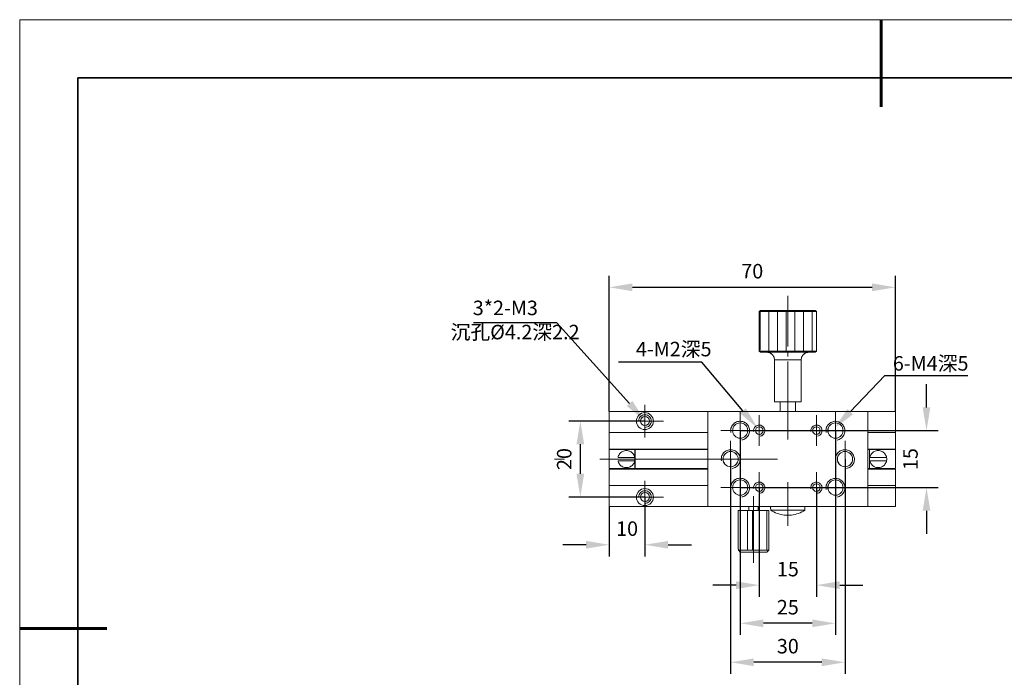
# Model space of a CAD drawing. Units: millimetres. Extents: x 12016 to 12313, y -7569 to -7359.
# Drawn here: x 12016 to 12185, y -7473 to -7359 of the extents above; entities that cross this region are included whole.
import ezdxf
from ezdxf import colors
from ezdxf.entities.mleader import LeaderData, LeaderLine
from ezdxf.math import Vec2, Vec3

# ---------------------------------------------------------------- set-up
doc = ezdxf.new("R2010")
doc.units = ezdxf.units.MM
doc.header["$LTSCALE"] = 10
doc.header["$PDMODE"] = 34
doc.layers.add('6文字层', color=3, linetype='Continuous')
doc.layers.add('粗实线层', color=7, linetype='Continuous', lineweight=35)
doc.layers.add('细实线层', color=7, linetype='Continuous', lineweight=18)
doc.styles.get("Standard").update_dxf_attribs({"font": '黑体.ttf'})
doc.styles.add('TH-GBD2M', font='calibri.ttf', dxfattribs={"width": 0.8, "height": 2.5})
doc.dimstyles.new('TH-GBD2M', dxfattribs={"dimtxt": 2.5, "dimasz": 4, "dimexe": 2, "dimexo": 0, "dimgap": 1.5, "dimtad": 1, "dimdec": 4, "dimlfac": 0.1, "dimzin": 9, "dimdsep": 46, "dimtxsty": 'TH-GBD2M', "dimcen": 0, "dimclrt": 3, "dimadec": 0, "dimazin": 3, "dimtfac": 1, "dimtdec": 4, "dimtofl": 0, "dimtmove": 0, "dimatfit": 3, "dimfxl": 1, "dimtolj": 1, "dimtzin": 0, "dimarcsym": 0})

# ---------------------------------------------------------------- blocks, each defined once
blk = doc.blocks.new('*X96')
at = {"layer": '粗实线层', "lineweight": 60}
for p, q in [((0, 105), (0, 90)), ((-148.5, 0), (-133.5, 0))]:
    blk.add_line(p, q, dxfattribs=at)
at = {"layer": '粗实线层'}
for p, q in [((-138.5, 95), (-138.5, -95)), ((138.5, 95), (-138.5, 95))]:
    blk.add_line(p, q, dxfattribs=at)
at = {"layer": '细实线层'}
for p, q in [((148.5, 105), (-148.5, 105)), ((-148.5, 105), (-148.5, -105))]:
    blk.add_line(p, q, dxfattribs=at)
blk = doc.blocks.new('*D288')
at = {"layer": '6文字层', "color": 0, "lineweight": -2, "transparency": 16777216}
for p, q in [((12171.85, -7426.19), (12171.85, -7422.19)), ((12139.73, -7430.19), (12173.85, -7430.19)), ((12139.73, -7440.02), (12173.85, -7440.02)), ((12171.85, -7444.02), (12171.85, -7448.02))]:
    blk.add_line(p, q, dxfattribs=at)
at = {"layer": '6文字层', "color": 0, "transparency": 16777216}
for points in [[(12171.18, -7426.19), (12172.51, -7426.19), (12171.85, -7430.19)], [(12171.18, -7444.02), (12172.51, -7444.02), (12171.85, -7440.02)]]:
    blk.add_solid(points, dxfattribs=at)
at = {"layer": 'Defpoints', "color": 0, "transparency": 16777216}
for p in [(12139.73, -7430.19), (12139.73, -7440.02), (12171.85, -7440.02)]:
    blk.add_point(p, dxfattribs=at)
at = {"layer": '6文字层', "color": 3, "transparency": 16777216, "insert": (12169.08, -7435.11), "char_height": 2.5, "attachment_point": 5, "rotation": 90, "style": 'TH-GBD2M'}
blk.add_mtext('\\A1;15', dxfattribs=at)
blk = doc.blocks.new('*D289')
at = {"layer": '6文字层', "color": 0, "lineweight": -2, "transparency": 16777216}
for p, q in [((12123.3, -7428.55), (12110.17, -7428.55)), ((12112.17, -7432.55), (12112.17, -7437.65)), ((12123.31, -7441.65), (12110.17, -7441.65))]:
    blk.add_line(p, q, dxfattribs=at)
at = {"layer": '6文字层', "color": 0, "transparency": 16777216}
for points in [[(12111.5, -7432.55), (12112.83, -7432.55), (12112.17, -7428.55)], [(12111.5, -7437.65), (12112.83, -7437.65), (12112.17, -7441.65)]]:
    blk.add_solid(points, dxfattribs=at)
at = {"layer": 'Defpoints', "color": 0, "transparency": 16777216}
for p in [(12123.3, -7428.55), (12112.17, -7441.65), (12123.31, -7441.65)]:
    blk.add_point(p, dxfattribs=at)
at = {"layer": '6文字层', "color": 3, "transparency": 16777216, "insert": (12109.39, -7435.1), "char_height": 2.5, "attachment_point": 5, "rotation": 90, "style": 'TH-GBD2M'}
blk.add_mtext('\\A1;20', dxfattribs=at)
blk = doc.blocks.new('*D290')
at = {"layer": '6文字层', "color": 0, "lineweight": -2, "transparency": 16777216}
for p, q in [((12143.01, -7440.02), (12143.01, -7458.85)), ((12152.88, -7440.02), (12152.88, -7458.85)), ((12139.01, -7456.85), (12135.01, -7456.85)), ((12156.88, -7456.85), (12160.88, -7456.85))]:
    blk.add_line(p, q, dxfattribs=at)
at = {"layer": '6文字层', "color": 0, "transparency": 16777216}
for points in [[(12139.01, -7456.18), (12139.01, -7457.52), (12143.01, -7456.85)], [(12156.88, -7456.18), (12156.88, -7457.52), (12152.88, -7456.85)]]:
    blk.add_solid(points, dxfattribs=at)
at = {"layer": 'Defpoints', "color": 0, "transparency": 16777216}
for p in [(12143.01, -7440.02), (12152.88, -7440.02), (12143.01, -7456.85)]:
    blk.add_point(p, dxfattribs=at)
at = {"layer": '6文字层', "color": 3, "transparency": 16777216, "insert": (12147.94, -7454.08), "char_height": 2.5, "attachment_point": 5, "style": 'TH-GBD2M'}
blk.add_mtext('\\A1;15', dxfattribs=at)
blk = doc.blocks.new('*D291')
at = {"layer": '6文字层', "color": 0, "lineweight": -2, "transparency": 16777216}
for p, q in [((12139.73, -7430.2), (12139.73, -7465.43)), ((12156.15, -7430.2), (12156.15, -7465.43)), ((12152.15, -7463.43), (12143.73, -7463.43))]:
    blk.add_line(p, q, dxfattribs=at)
at = {"layer": '6文字层', "color": 0, "transparency": 16777216}
for points in [[(12143.73, -7462.77), (12143.73, -7464.1), (12139.73, -7463.43)], [(12152.15, -7462.77), (12152.15, -7464.1), (12156.15, -7463.43)]]:
    blk.add_solid(points, dxfattribs=at)
at = {"layer": 'Defpoints', "color": 0, "transparency": 16777216}
for p in [(12139.73, -7430.2), (12156.15, -7430.2), (12139.73, -7463.43)]:
    blk.add_point(p, dxfattribs=at)
at = {"layer": '6文字层', "color": 3, "transparency": 16777216, "insert": (12147.94, -7460.65), "char_height": 2.5, "attachment_point": 5, "style": 'TH-GBD2M'}
blk.add_mtext('\\A1;25', dxfattribs=at)
blk = doc.blocks.new('*D292')
at = {"layer": '6文字层', "color": 0, "lineweight": -2, "transparency": 16777216}
for p, q in [((12138.08, -7435.11), (12138.08, -7472.15)), ((12157.8, -7435.11), (12157.8, -7472.15)), ((12153.8, -7470.15), (12142.08, -7470.15))]:
    blk.add_line(p, q, dxfattribs=at)
at = {"layer": '6文字层', "color": 0, "transparency": 16777216}
for points in [[(12142.08, -7469.48), (12142.08, -7470.81), (12138.08, -7470.15)], [(12153.8, -7469.48), (12153.8, -7470.81), (12157.8, -7470.15)]]:
    blk.add_solid(points, dxfattribs=at)
at = {"layer": 'Defpoints', "color": 0, "transparency": 16777216}
for p in [(12138.08, -7435.11), (12157.8, -7435.11), (12138.08, -7470.15)]:
    blk.add_point(p, dxfattribs=at)
at = {"layer": '6文字层', "color": 3, "transparency": 16777216, "insert": (12147.94, -7467.37), "char_height": 2.5, "attachment_point": 5, "style": 'TH-GBD2M'}
blk.add_mtext('\\A1;30', dxfattribs=at)
blk = doc.blocks.new('*D293')
at = {"layer": '6文字层', "color": 0, "lineweight": -2, "transparency": 16777216}
for p, q in [((12123.31, -7441.65), (12123.31, -7451.88)), ((12117.15, -7443.3), (12117.15, -7451.88)), ((12113.15, -7449.88), (12109.15, -7449.88)), ((12127.31, -7449.88), (12131.31, -7449.88))]:
    blk.add_line(p, q, dxfattribs=at)
at = {"layer": '6文字层', "color": 0, "transparency": 16777216}
for points in [[(12113.15, -7449.22), (12113.15, -7450.55), (12117.15, -7449.88)], [(12127.31, -7449.22), (12127.31, -7450.55), (12123.31, -7449.88)]]:
    blk.add_solid(points, dxfattribs=at)
at = {"layer": 'Defpoints', "color": 0, "transparency": 16777216}
for p in [(12123.31, -7441.65), (12117.15, -7443.3), (12117.15, -7449.88)]:
    blk.add_point(p, dxfattribs=at)
at = {"layer": '6文字层', "color": 3, "transparency": 16777216, "insert": (12120.23, -7447.1), "char_height": 2.5, "attachment_point": 5, "style": 'TH-GBD2M'}
blk.add_mtext('\\A1;10', dxfattribs=at)
blk = doc.blocks.new('*D294')
at = {"layer": '6文字层', "color": 0, "lineweight": -2, "transparency": 16777216}
for p, q in [((12117.15, -7426.92), (12117.15, -7403.49)), ((12166.48, -7426.92), (12166.48, -7403.49)), ((12121.15, -7405.49), (12162.48, -7405.49))]:
    blk.add_line(p, q, dxfattribs=at)
at = {"layer": '6文字层', "color": 0, "transparency": 16777216}
for points in [[(12121.15, -7404.82), (12121.15, -7406.16), (12117.15, -7405.49)], [(12162.48, -7404.82), (12162.48, -7406.16), (12166.48, -7405.49)]]:
    blk.add_solid(points, dxfattribs=at)
at = {"layer": 'Defpoints', "color": 0, "transparency": 16777216}
for p in [(12166.48, -7405.49), (12117.15, -7426.92), (12166.48, -7426.92)]:
    blk.add_point(p, dxfattribs=at)
at = {"layer": '6文字层', "color": 3, "transparency": 16777216, "insert": (12141.81, -7402.71), "char_height": 2.5, "attachment_point": 5, "style": 'TH-GBD2M'}
blk.add_mtext('\\A1;70', dxfattribs=at)

msp = doc.modelspace()

# ---------------------------------------------------------------- linework, layer by layer
at = {"color": 7, "lineweight": 0}
for points in [[(12147.9409, -7406.95613), (12147.9409, -7415.68854)], [(12143.20372, -7409.49883), (12143.01797, -7409.68452)], [(12143.01797, -7409.68452), (12143.01797, -7416.49501)], [(12152.87265, -7409.68452), (12143.01797, -7409.68452)], [(12143.20657, -7409.49638), (12143.01876, -7409.68399)], [(12143.01876, -7409.68399), (12143.01876, -7416.49687)], [(12152.87736, -7409.68399), (12143.01876, -7409.68399)], [(12143.15507, -7409.71849), (12143.15507, -7416.33361)], [(12152.67357, -7409.49883), (12150.55165, -7409.49883), (12145.32585, -7409.49883), (12143.20372, -7409.49883)], [(12152.6753, -7409.49638), (12143.20657, -7409.49638)], [(12144.67674, -7409.71838), (12144.67674, -7416.41149)], [(12145.3283, -7409.42416), (12145.3283, -7409.49638)], [(12146.16532, -7409.71838), (12146.16532, -7416.41149)], [(12147.6536, -7409.71838), (12147.6536, -7416.41149)], [(12149.14162, -7409.68097), (12149.14162, -7416.4915)], [(12150.5535, -7409.49638), (12150.5535, -7409.42416)], [(12150.65055, -7409.68097), (12150.65055, -7416.4915)], [(12152.13895, -7409.68097), (12152.13895, -7416.4915)], [(12152.87265, -7409.68452), (12152.67357, -7409.49883)], [(12152.87736, -7409.68399), (12152.6753, -7409.49638)], [(12152.87265, -7416.49501), (12152.87265, -7409.68452)], [(12152.873, -7409.68097), (12152.873, -7416.4915)], [(12152.87736, -7416.49687), (12152.87736, -7409.68399)], [(12143.01797, -7416.49501), (12143.20372, -7416.70066)], [(12143.01797, -7416.49501), (12152.87265, -7416.49501)], [(12143.01876, -7416.49687), (12143.20657, -7416.69914)], [(12143.01876, -7416.49687), (12152.87736, -7416.49687)], [(12143.20372, -7416.70066), (12144.33103, -7416.70066), (12151.55939, -7416.70066), (12152.67357, -7416.70066)], [(12143.20657, -7416.69914), (12152.6753, -7416.69914)], [(12145.6441, -7418.01373), (12145.63077, -7417.8549), (12145.59768, -7417.69548), (12145.55802, -7417.54978), (12145.48507, -7417.41065), (12145.41199, -7417.26462), (12145.31252, -7417.14485), (12145.19315, -7417.03244), (12145.08054, -7416.93284), (12144.93451, -7416.84669), (12144.78862, -7416.78734), (12144.64948, -7416.74052), (12144.49026, -7416.71399), (12144.33103, -7416.70066)], [(12145.64602, -7418.0124), (12145.63157, -7417.85377), (12145.60258, -7417.69488), (12145.55935, -7417.55051), (12145.48719, -7417.40614), (12145.41478, -7417.26197), (12145.31404, -7417.14638), (12145.19845, -7417.03112), (12145.0828, -7416.92979), (12144.93862, -7416.84318), (12144.79406, -7416.78541), (12144.65008, -7416.74237), (12144.49105, -7416.71346), (12144.33236, -7416.69914)], [(12147.9409, -7416.55457), (12147.9409, -7417.40614)], [(12151.55939, -7416.70066), (12151.40036, -7416.71399), (12151.24134, -7416.74052), (12151.08211, -7416.78734), (12150.94265, -7416.84669), (12150.81028, -7416.93284), (12150.67758, -7417.03244), (12150.56478, -7417.14485), (12150.4787, -7417.26462), (12150.39242, -7417.41065), (12150.31927, -7417.54978), (12150.27305, -7417.69548), (12150.24653, -7417.8549), (12150.24653, -7418.01373)], [(12151.5639, -7416.69914), (12151.40507, -7416.71346), (12151.24644, -7416.74237), (12151.08755, -7416.78541), (12150.94318, -7416.84318), (12150.81333, -7416.92979), (12150.68342, -7417.03112), (12150.56796, -7417.14638), (12150.48135, -7417.26197), (12150.39448, -7417.40614), (12150.32246, -7417.55051), (12150.27922, -7417.69488), (12150.2505, -7417.85377), (12150.2505, -7418.0124)], [(12152.67357, -7416.70066), (12152.87265, -7416.49501)], [(12152.6753, -7416.69914), (12152.87736, -7416.49687)], [(12145.6441, -7418.01373), (12145.6441, -7425.21609)], [(12150.24653, -7418.01373), (12145.6441, -7418.01373)], [(12145.64602, -7418.0124), (12145.64602, -7425.21496)], [(12150.2505, -7418.0124), (12145.64602, -7418.0124)], [(12147.9409, -7418.25771), (12147.9409, -7431.7074)], [(12150.24653, -7425.21609), (12150.24653, -7418.01373)], [(12150.2505, -7425.21496), (12150.2505, -7418.0124)], [(12123.3021, -7425.74907), (12123.3021, -7431.36395)], [(12145.6441, -7425.21609), (12146.62558, -7425.21609), (12149.25151, -7425.21609), (12150.24653, -7425.21609)], [(12145.64602, -7425.21496), (12150.2505, -7425.21496)], [(12146.62558, -7425.21609), (12146.62558, -7426.92035)], [(12146.62751, -7425.21496), (12146.62751, -7426.9181)], [(12149.25151, -7426.92035), (12149.25151, -7425.21609)], [(12149.25437, -7426.9181), (12149.25437, -7425.21496)], [(12121.92908, -7426.92035), (12117.15087, -7426.92035)], [(12117.15087, -7432.29185), (12117.15087, -7430.52777), (12117.15087, -7426.92035)], [(12121.93074, -7426.9181), (12117.15385, -7426.9181)], [(12117.15385, -7432.28767), (12117.15385, -7426.9181)], [(12124.68811, -7426.92035), (12121.92908, -7426.92035)], [(12124.68772, -7426.9181), (12121.93074, -7426.9181)], [(12123.30274, -7429.65052), (12123.52364, -7429.62825), (12123.72941, -7429.56436), (12123.91562, -7429.46327), (12124.07787, -7429.32939), (12124.21175, -7429.16714), (12124.31284, -7428.98093), (12124.37673, -7428.77516), (12124.399, -7428.55426), (12124.37673, -7428.33334), (12124.31284, -7428.12756), (12124.21175, -7427.94135), (12124.07787, -7427.7791), (12123.91562, -7427.64524), (12123.72941, -7427.54415), (12123.52364, -7427.48027), (12123.30274, -7427.458), (12123.08182, -7427.48027), (12122.87604, -7427.54415), (12122.68983, -7427.64524), (12122.52758, -7427.7791), (12122.39371, -7427.94135), (12122.29264, -7428.12756), (12122.22875, -7428.33334), (12122.20648, -7428.55426)], [(12134.14178, -7426.9181), (12124.68772, -7426.9181)], [(12134.13807, -7426.92035), (12124.68811, -7426.92035)], [(12134.13807, -7426.92035), (12146.62558, -7426.92035), (12149.25151, -7426.92035), (12161.73909, -7426.92035)], [(12134.13807, -7430.02383), (12134.13807, -7426.92035)], [(12134.14178, -7426.9181), (12161.73982, -7426.9181)], [(12134.14178, -7443.3009), (12134.14178, -7426.9181)], [(12139.72775, -7426.8604), (12139.72775, -7433.52892)], [(12143.01876, -7427.55334), (12143.01876, -7432.83624)], [(12152.87736, -7427.55334), (12152.87736, -7432.83624)], [(12156.15392, -7426.8604), (12156.15392, -7433.52892)], [(12161.73909, -7426.92035), (12161.73909, -7430.02383)], [(12166.47544, -7426.92035), (12161.73909, -7426.92035)], [(12161.73982, -7426.9181), (12161.73982, -7443.3009)], [(12166.47544, -7426.9181), (12161.73982, -7426.9181)], [(12166.47418, -7432.29185), (12166.47418, -7430.52777), (12166.47418, -7426.92035)], [(12166.47544, -7432.28767), (12166.47544, -7426.9181)], [(12120.09776, -7428.56394), (12126.50644, -7428.56394)], [(12140.00397, -7431.81452), (12140.17451, -7431.76795), (12140.34506, -7431.70614), (12140.51546, -7431.62845), (12140.67048, -7431.5356), (12140.80997, -7431.41148), (12140.93388, -7431.28751), (12141.05799, -7431.14801), (12141.15085, -7430.99299), (12141.22839, -7430.82245), (12141.29034, -7430.65212), (12141.32146, -7430.46598), (12141.33698, -7430.29565), (12141.33698, -7430.10952), (12141.32146, -7429.92381), (12141.27503, -7429.75326), (12141.21287, -7429.58293), (12141.13554, -7429.41211), (12141.04247, -7429.25709), (12140.91857, -7429.11787), (12140.79459, -7428.99369), (12140.65495, -7428.8851), (12140.49994, -7428.77693), (12140.32953, -7428.69924), (12140.15899, -7428.65282), (12139.97328, -7428.60618), (12139.80252, -7428.59079), (12139.6166, -7428.59079), (12139.43053, -7428.60618), (12139.26013, -7428.65282), (12139.08959, -7428.71477), (12138.91905, -7428.79246), (12138.76417, -7428.8851), (12138.62474, -7429.00928), (12138.50056, -7429.13319), (12138.37666, -7429.2729), (12138.28359, -7429.42791), (12138.20633, -7429.59825), (12138.14409, -7429.76879), (12138.11326, -7429.9545), (12138.08214, -7430.12504), (12138.09766, -7430.31118), (12138.11326, -7430.4971)], [(12143.17037, -7431.15723), (12143.32334, -7431.12306), (12143.45966, -7431.07207), (12143.57892, -7430.98698), (12143.69803, -7430.88476), (12143.80001, -7430.76574), (12143.86828, -7430.62958), (12143.91927, -7430.49303), (12143.95337, -7430.34006), (12143.97042, -7430.20399), (12143.95337, -7430.05078), (12143.91927, -7429.89758), (12143.85115, -7429.7615), (12143.76607, -7429.62518), (12143.68074, -7429.5232), (12143.56164, -7429.42099), (12143.42556, -7429.35272), (12143.2894, -7429.28491), (12143.13628, -7429.25074), (12142.98284, -7429.25074), (12142.82987, -7429.26778), (12142.69379, -7429.30173), (12142.54035, -7429.37), (12142.42109, -7429.43804), (12142.30206, -7429.54002), (12142.21712, -7429.65928), (12142.13204, -7429.79544), (12142.08081, -7429.93152), (12142.04687, -7430.08496), (12142.02982, -7430.23808), (12142.04687, -7430.374)], [(12153.04783, -7431.14722), (12153.2008, -7431.11289), (12153.33711, -7431.0619), (12153.45637, -7430.97681), (12153.5754, -7430.8746), (12153.67762, -7430.75557), (12153.74566, -7430.61941), (12153.79665, -7430.4831), (12153.83082, -7430.33013), (12153.84787, -7430.19382), (12153.83082, -7430.04061), (12153.79665, -7429.88764), (12153.72861, -7429.75149), (12153.64344, -7429.61494), (12153.55835, -7429.51296), (12153.43932, -7429.41098), (12153.30293, -7429.34271), (12153.16686, -7429.27467), (12153.01365, -7429.24057), (12152.86045, -7429.24057), (12152.70732, -7429.25762), (12152.57117, -7429.29172), (12152.41796, -7429.35983), (12152.2987, -7429.42811), (12152.17967, -7429.53009), (12152.09458, -7429.64935), (12152.00941, -7429.78543), (12151.95842, -7429.92135), (12151.92432, -7430.07471), (12151.9072, -7430.22815), (12151.92432, -7430.36407)], [(12156.42986, -7431.82164), (12156.60041, -7431.775), (12156.77095, -7431.71305), (12156.94135, -7431.6355), (12157.09637, -7431.54243), (12157.23587, -7431.41853), (12157.35998, -7431.29456), (12157.4841, -7431.15513), (12157.57674, -7431.00012), (12157.6545, -7430.8295), (12157.71623, -7430.65917), (12157.74735, -7430.47303), (12157.76288, -7430.3027), (12157.76288, -7430.11642), (12157.74735, -7429.93071), (12157.70092, -7429.7601), (12157.6389, -7429.58977), (12157.56143, -7429.41923), (12157.46857, -7429.26421), (12157.3446, -7429.12471), (12157.22048, -7429.00074), (12157.08085, -7428.89215), (12156.92583, -7428.78377), (12156.75543, -7428.70629), (12156.58488, -7428.65965), (12156.39917, -7428.61322), (12156.22863, -7428.59792), (12156.0427, -7428.59792), (12155.85657, -7428.61322), (12155.68624, -7428.65965), (12155.51569, -7428.72182), (12155.34494, -7428.79929), (12155.19027, -7428.89215), (12155.05085, -7429.01633), (12154.92666, -7429.14002), (12154.80255, -7429.27973), (12154.70969, -7429.43475), (12154.63215, -7429.60508), (12154.5702, -7429.7757), (12154.53936, -7429.96141), (12154.50803, -7430.13216), (12154.52355, -7430.31823), (12154.53936, -7430.50415)], [(12117.15087, -7430.52664), (12134.14178, -7430.52664)], [(12117.15087, -7430.52777), (12123.3023, -7430.52777), (12134.13807, -7430.52777)], [(12117.15385, -7433.41353), (12117.15385, -7430.52664)], [(12134.13807, -7430.52777), (12134.13807, -7430.02383)], [(12134.13807, -7439.69256), (12134.13807, -7436.82146), (12134.13807, -7436.74818), (12134.13807, -7433.47235), (12134.13807, -7433.4128), (12134.13807, -7430.52777)], [(12134.14178, -7430.52664), (12134.14178, -7430.02171)], [(12136.39362, -7430.19466), (12145.66008, -7430.19466)], [(12159.50264, -7430.19466), (12150.22152, -7430.19466)], [(12161.73909, -7430.52777), (12161.73909, -7430.02383)], [(12161.73909, -7430.52777), (12161.73909, -7433.4128), (12161.73909, -7433.47235), (12161.73909, -7436.74818), (12161.73909, -7436.82146), (12161.73909, -7439.69256)], [(12161.73909, -7430.52777), (12166.47544, -7430.52777)], [(12161.73982, -7430.52664), (12161.73982, -7430.02171)], [(12161.73982, -7430.52664), (12166.47544, -7430.52664)], [(12166.47544, -7433.41353), (12166.47544, -7430.52664)], [(12117.15087, -7433.4128), (12117.15087, -7432.29185)], [(12138.0825, -7431.98447), (12138.0825, -7438.23453)], [(12157.79917, -7431.98447), (12157.79917, -7438.23453)], [(12166.47418, -7433.4128), (12166.47418, -7432.29185)], [(12134.13807, -7433.4128), (12117.15087, -7433.4128)], [(12117.15087, -7433.47235), (12134.13807, -7433.47235)], [(12117.15087, -7433.47235), (12117.15087, -7436.74818)], [(12134.14178, -7433.41353), (12117.15385, -7433.41353)], [(12117.15385, -7433.47122), (12134.14178, -7433.47122)], [(12117.15385, -7433.47122), (12117.15385, -7436.74778)], [(12121.55607, -7434.8138), (12121.51303, -7434.65477), (12121.45533, -7434.49627), (12121.38311, -7434.35177), (12121.28198, -7434.20753), (12121.18105, -7434.07749), (12121.05113, -7433.96203), (12120.90676, -7433.87555), (12120.76239, -7433.78874), (12120.61802, -7433.71653), (12120.44487, -7433.67329), (12120.28604, -7433.64437), (12120.11289, -7433.63025), (12119.9396, -7433.64437), (12119.78078, -7433.67329), (12119.62208, -7433.71653), (12119.46345, -7433.78874), (12119.31908, -7433.87555), (12119.17451, -7433.96203), (12119.05925, -7434.07749), (12118.94366, -7434.20753), (12118.84273, -7434.35177), (12118.77051, -7434.49627), (12118.71282, -7434.65477), (12118.66938, -7434.8138)], [(12121.55434, -7434.81174), (12121.50772, -7434.65928), (12121.45474, -7434.50045), (12121.38179, -7434.35416), (12121.28238, -7434.20853), (12121.17614, -7434.07596), (12121.05001, -7433.96302), (12120.90451, -7433.87688), (12120.75841, -7433.7904), (12120.61278, -7433.71765), (12120.44016, -7433.6778), (12120.28113, -7433.6449), (12120.10858, -7433.63177), (12119.93622, -7433.6449), (12119.7768, -7433.6778), (12119.61797, -7433.71765), (12119.45874, -7433.7904), (12119.31941, -7433.87688), (12119.17319, -7433.96302), (12119.05421, -7434.07596), (12118.94161, -7434.20853), (12118.84174, -7434.35416), (12118.76899, -7434.50045), (12118.70924, -7434.65928), (12118.66958, -7434.81174)], [(12121.5942, -7436.74818), (12121.5942, -7435.117), (12121.5942, -7433.47235)], [(12121.59951, -7436.74778), (12121.59951, -7433.47122)], [(12138.37281, -7436.73641), (12138.54335, -7436.68984), (12138.71397, -7436.62782), (12138.8843, -7436.55035), (12139.03932, -7436.45728), (12139.17881, -7436.33338), (12139.30293, -7436.2094), (12139.42705, -7436.06991), (12139.51976, -7435.91489), (12139.59744, -7435.74434), (12139.65918, -7435.57402), (12139.6903, -7435.38788), (12139.70582, -7435.21755), (12139.70582, -7435.03141), (12139.6903, -7434.84549), (12139.64387, -7434.67494), (12139.58192, -7434.50461), (12139.50438, -7434.334), (12139.41152, -7434.17898), (12139.28762, -7434.03955), (12139.16343, -7433.91558), (12139.02379, -7433.80699), (12138.86877, -7433.69861), (12138.69837, -7433.62114), (12138.52783, -7433.57471), (12138.34212, -7433.52807), (12138.17158, -7433.51269), (12137.98565, -7433.51269), (12137.79959, -7433.52807), (12137.62919, -7433.57471), (12137.45843, -7433.63666), (12137.28789, -7433.71413), (12137.13329, -7433.80699), (12136.9938, -7433.93118), (12136.86968, -7434.05486), (12136.7455, -7434.19457), (12136.65243, -7434.34959), (12136.57517, -7434.51992), (12136.51322, -7434.69047), (12136.4821, -7434.87639), (12136.45098, -7435.04693), (12136.46657, -7435.23307), (12136.4821, -7435.41899)], [(12158.07512, -7436.73641), (12158.24567, -7436.68984), (12158.41628, -7436.62782), (12158.58661, -7436.55035), (12158.74163, -7436.45728), (12158.88113, -7436.33338), (12159.00524, -7436.2094), (12159.12936, -7436.06991), (12159.222, -7435.91489), (12159.29976, -7435.74434), (12159.36149, -7435.57402), (12159.39261, -7435.38788), (12159.40835, -7435.21755), (12159.40835, -7435.03141), (12159.39261, -7434.84549), (12159.34618, -7434.67494), (12159.28423, -7434.50461), (12159.20669, -7434.334), (12159.11383, -7434.17898), (12158.98993, -7434.03955), (12158.86574, -7433.91558), (12158.7261, -7433.80699), (12158.57109, -7433.69861), (12158.40068, -7433.62114), (12158.23014, -7433.57471), (12158.04443, -7433.52807), (12157.87389, -7433.51269), (12157.68796, -7433.51269), (12157.5019, -7433.52807), (12157.3315, -7433.57471), (12157.16095, -7433.63666), (12156.99041, -7433.71413), (12156.83553, -7433.80699), (12156.69611, -7433.93118), (12156.57192, -7434.05486), (12156.44781, -7434.19457), (12156.35495, -7434.34959), (12156.27748, -7434.51992), (12156.21546, -7434.69047), (12156.18462, -7434.87639), (12156.15329, -7435.04693), (12156.16903, -7435.23307), (12156.18462, -7435.41899)], [(12166.47544, -7433.4128), (12161.73909, -7433.4128)], [(12161.73909, -7433.47235), (12166.47544, -7433.47235)], [(12166.47544, -7433.41353), (12161.73982, -7433.41353)], [(12161.73982, -7433.47122), (12166.47544, -7433.47122)], [(12162.04431, -7433.47122), (12162.04431, -7436.74778)], [(12162.04431, -7433.47235), (12162.04431, -7434.95777), (12162.04431, -7435.26269), (12162.04431, -7436.74818)], [(12164.969, -7434.81174), (12164.92914, -7434.65928), (12164.85619, -7434.50045), (12164.78325, -7434.35416), (12164.68377, -7434.20853), (12164.58417, -7434.07596), (12164.45167, -7433.96302), (12164.3189, -7433.87688), (12164.16631, -7433.7904), (12164.02061, -7433.71765), (12163.84819, -7433.6778), (12163.68896, -7433.6449), (12163.5164, -7433.63177), (12163.35718, -7433.6449), (12163.18502, -7433.6778), (12163.01923, -7433.71765), (12162.86677, -7433.7904), (12162.72047, -7433.87688), (12162.57478, -7433.96302), (12162.46224, -7434.07596), (12162.34287, -7434.20853), (12162.25652, -7434.35416), (12162.17025, -7434.50045), (12162.1107, -7434.65928), (12162.07064, -7434.81174)], [(12164.97444, -7434.8138), (12164.9312, -7434.65477), (12164.85898, -7434.49627), (12164.78703, -7434.35177), (12164.68569, -7434.20753), (12164.58489, -7434.07749), (12164.45485, -7433.96203), (12164.32494, -7433.87555), (12164.16631, -7433.78874), (12164.02193, -7433.71653), (12163.84878, -7433.67329), (12163.68995, -7433.64437), (12163.5166, -7433.63025), (12163.35797, -7433.64437), (12163.18482, -7433.67329), (12163.02599, -7433.71653), (12162.86697, -7433.78874), (12162.72273, -7433.87555), (12162.57856, -7433.96203), (12162.46297, -7434.07749), (12162.34751, -7434.20753), (12162.2609, -7434.35177), (12162.17443, -7434.49627), (12162.11666, -7434.65477), (12162.07329, -7434.8138)], [(12166.47418, -7436.74818), (12166.47418, -7433.47235)], [(12166.47544, -7436.74778), (12166.47544, -7433.47122)], [(12107.71304, -7435.11666), (12109.4165, -7435.11666)], [(12115.50847, -7435.11666), (12146.16609, -7435.11666)], [(12117.15087, -7435.11666), (12145.35728, -7435.11666)], [(12121.55607, -7434.8138), (12118.66938, -7434.8138)], [(12118.66938, -7435.4056), (12118.71282, -7435.56423), (12118.77051, -7435.72286), (12118.84273, -7435.8673), (12118.94366, -7436.0118), (12119.05925, -7436.14152), (12119.17451, -7436.25717), (12119.31908, -7436.35811), (12119.46345, -7436.43026), (12119.62208, -7436.50248), (12119.78078, -7436.54592), (12119.9396, -7436.57483), (12120.11289, -7436.58915), (12120.28604, -7436.57483), (12120.44487, -7436.54592), (12120.61802, -7436.50248), (12120.76239, -7436.43026), (12120.90676, -7436.35811), (12121.05113, -7436.25717), (12121.18105, -7436.14152), (12121.28198, -7436.0118), (12121.38311, -7435.8673), (12121.45533, -7435.72286), (12121.51303, -7435.56423), (12121.55607, -7435.4056)], [(12118.66938, -7435.4056), (12121.55607, -7435.4056)], [(12121.55434, -7434.81174), (12118.66958, -7434.81174)], [(12118.66958, -7435.40859), (12118.70924, -7435.56801), (12118.76899, -7435.72684), (12118.84174, -7435.8665), (12118.94161, -7436.0122), (12119.05421, -7436.1451), (12119.17319, -7436.2575), (12119.31941, -7436.35718), (12119.45874, -7436.42993), (12119.61797, -7436.50301), (12119.7768, -7436.54963), (12119.93622, -7436.57596), (12120.10858, -7436.58929), (12120.28113, -7436.57596), (12120.44016, -7436.54963), (12120.61278, -7436.50301), (12120.75841, -7436.42993), (12120.90451, -7436.35718), (12121.05001, -7436.2575), (12121.17614, -7436.1451), (12121.28238, -7436.0122), (12121.38179, -7435.8665), (12121.45474, -7435.72684), (12121.50772, -7435.56801), (12121.55434, -7435.40859)], [(12118.66958, -7435.40859), (12121.55434, -7435.40859)], [(12162.07064, -7434.81174), (12162.04431, -7434.95777)], [(12162.07329, -7434.8138), (12162.04431, -7434.95797), (12162.04431, -7435.11666), (12162.04431, -7435.26103), (12162.07329, -7435.4056)], [(12162.04431, -7435.26269), (12162.07064, -7435.40859)], [(12164.969, -7434.81174), (12162.07064, -7434.81174)], [(12162.07064, -7435.40859), (12162.1107, -7435.56801), (12162.17025, -7435.72684), (12162.25652, -7435.8665), (12162.34287, -7436.0122), (12162.46224, -7436.1451), (12162.57478, -7436.2575), (12162.72047, -7436.35718), (12162.86677, -7436.42993), (12163.01923, -7436.50301), (12163.18502, -7436.54963), (12163.35718, -7436.57596), (12163.5164, -7436.58929), (12163.68896, -7436.57596), (12163.84819, -7436.54963), (12164.02061, -7436.50301), (12164.16631, -7436.42993), (12164.3189, -7436.35718), (12164.45167, -7436.2575), (12164.58417, -7436.1451), (12164.68377, -7436.0122), (12164.78325, -7435.8665), (12164.85619, -7435.72684), (12164.92914, -7435.56801), (12164.969, -7435.40859)], [(12162.07064, -7435.40859), (12164.969, -7435.40859)], [(12164.97444, -7434.8138), (12162.07329, -7434.8138)], [(12162.07329, -7435.4056), (12162.11666, -7435.56423), (12162.17443, -7435.72286), (12162.2609, -7435.8673), (12162.34751, -7436.0118), (12162.46297, -7436.14152), (12162.57856, -7436.25717), (12162.72273, -7436.35811), (12162.86697, -7436.43026), (12163.02599, -7436.50248), (12163.18482, -7436.54592), (12163.35797, -7436.57483), (12163.5166, -7436.58915), (12163.68995, -7436.57483), (12163.84878, -7436.54592), (12164.02193, -7436.50248), (12164.16631, -7436.43026), (12164.32494, -7436.35811), (12164.45485, -7436.25717), (12164.58489, -7436.14152), (12164.68569, -7436.0118), (12164.78703, -7435.8673), (12164.85898, -7435.72286), (12164.9312, -7435.56423), (12164.97444, -7435.4056)], [(12162.07329, -7435.4056), (12164.97444, -7435.4056)], [(12164.969, -7435.40859), (12164.9887, -7435.26269), (12165.00202, -7435.117), (12164.9887, -7434.95777), (12164.969, -7434.81174)], [(12164.97444, -7435.4056), (12164.9889, -7435.26103), (12165.00335, -7435.11666), (12164.9889, -7434.95797), (12164.97444, -7434.8138)], [(12134.14178, -7436.74778), (12117.15087, -7436.74778)], [(12134.13807, -7436.74818), (12117.15087, -7436.74818)], [(12117.15087, -7437.93524), (12117.15087, -7436.82146)], [(12117.15087, -7436.82146), (12134.13807, -7436.82146)], [(12117.15087, -7443.30071), (12117.15087, -7439.69256), (12117.15087, -7437.93524)], [(12117.15385, -7439.69236), (12117.15385, -7436.82013)], [(12117.15385, -7436.82013), (12134.14178, -7436.82013)], [(12117.15385, -7443.3009), (12117.15385, -7437.93133)], [(12139.72775, -7436.69009), (12139.72775, -7443.3588)], [(12143.01876, -7437.38276), (12143.01876, -7442.66566)], [(12152.87736, -7437.38276), (12152.87736, -7442.66566)], [(12156.15392, -7436.69009), (12156.15392, -7443.3588)], [(12166.47418, -7436.74818), (12161.73909, -7436.74818)], [(12161.73909, -7436.82146), (12166.47544, -7436.82146)], [(12166.47544, -7436.74778), (12161.73982, -7436.74778)], [(12161.73982, -7436.82013), (12166.47544, -7436.82013)], [(12166.47418, -7437.93524), (12166.47418, -7436.82146)], [(12166.47418, -7443.30071), (12166.47418, -7439.69256), (12166.47418, -7437.93524)], [(12166.47544, -7439.69236), (12166.47544, -7436.82013)], [(12166.47544, -7443.3009), (12166.47544, -7437.93133)], [(12123.3021, -7438.85505), (12123.3021, -7444.46993)], [(12140.00418, -7441.643), (12140.17473, -7441.59636), (12140.34527, -7441.5344), (12140.51567, -7441.45686), (12140.67069, -7441.36386), (12140.81012, -7441.23967), (12140.93409, -7441.11599), (12141.0582, -7440.97649), (12141.15106, -7440.82147), (12141.22861, -7440.65093), (12141.29056, -7440.48053), (12141.3216, -7440.29446), (12141.3372, -7440.12384), (12141.3372, -7439.93778), (12141.3216, -7439.75207), (12141.27518, -7439.58153), (12141.21301, -7439.41112), (12141.13575, -7439.24058), (12141.04268, -7439.08556), (12140.91871, -7438.94607), (12140.79481, -7438.82195), (12140.6551, -7438.71357), (12140.50008, -7438.60519), (12140.32975, -7438.52765), (12140.1592, -7438.48101), (12139.9735, -7438.43458), (12139.80295, -7438.41927), (12139.61681, -7438.41927), (12139.43068, -7438.43458), (12139.26035, -7438.48101), (12139.0898, -7438.54317), (12138.91919, -7438.62072), (12138.76438, -7438.71357), (12138.62496, -7438.83769), (12138.50077, -7438.96145), (12138.37687, -7439.10109), (12138.2838, -7439.25611), (12138.20647, -7439.42651), (12138.14431, -7439.59705), (12138.11347, -7439.78276), (12138.08235, -7439.9533), (12138.09788, -7440.13965), (12138.11347, -7440.32551)], [(12138.0825, -7438.92747), (12138.0825, -7469.2793)], [(12143.17014, -7440.98698), (12143.32311, -7440.95265), (12143.4595, -7440.90166), (12143.57876, -7440.81649), (12143.69779, -7440.71428), (12143.80001, -7440.59525), (12143.86805, -7440.45917), (12143.91904, -7440.32278), (12143.95313, -7440.16981), (12143.97026, -7440.0335), (12143.95313, -7439.8803), (12143.91904, -7439.72732), (12143.851, -7439.59125), (12143.76583, -7439.4547), (12143.68051, -7439.35272), (12143.5614, -7439.25074), (12143.42532, -7439.18246), (12143.28925, -7439.11443), (12143.13604, -7439.08025), (12142.9826, -7439.08025), (12142.82963, -7439.0973), (12142.69355, -7439.13147), (12142.54011, -7439.19951), (12142.42085, -7439.26779), (12142.30182, -7439.36977), (12142.21689, -7439.48903), (12142.1318, -7439.62519), (12142.08058, -7439.76103), (12142.04664, -7439.91447), (12142.02959, -7440.06791), (12142.04664, -7440.20375)], [(12147.9409, -7439.11263), (12147.9409, -7446.62084)], [(12153.02875, -7440.9941), (12153.18172, -7440.95993), (12153.31803, -7440.90893), (12153.43729, -7440.82385), (12153.55632, -7440.72163), (12153.65854, -7440.6026), (12153.72657, -7440.46645), (12153.77756, -7440.33013), (12153.81174, -7440.17693), (12153.82879, -7440.04085), (12153.81174, -7439.88765), (12153.77756, -7439.73444), (12153.70953, -7439.59836), (12153.62444, -7439.46197), (12153.53927, -7439.35999), (12153.42024, -7439.25786), (12153.28393, -7439.18974), (12153.14778, -7439.1217), (12152.99457, -7439.0876), (12152.84121, -7439.0876), (12152.68824, -7439.10465), (12152.55208, -7439.13859), (12152.39895, -7439.20687), (12152.27969, -7439.27491), (12152.16058, -7439.37689), (12152.0755, -7439.49615), (12151.99033, -7439.63246), (12151.93934, -7439.76838), (12151.90524, -7439.92174), (12151.88819, -7440.07495), (12151.90524, -7440.2111)], [(12156.43471, -7441.65332), (12156.60525, -7441.60668), (12156.77579, -7441.54473), (12156.94619, -7441.46718), (12157.10121, -7441.37412), (12157.24071, -7441.25), (12157.36482, -7441.12624), (12157.48894, -7440.98681), (12157.58158, -7440.8318), (12157.65934, -7440.66118), (12157.72108, -7440.49085), (12157.75219, -7440.30471), (12157.76772, -7440.13438), (12157.76772, -7439.94803), (12157.75219, -7439.76239), (12157.70577, -7439.59178), (12157.64375, -7439.42145), (12157.56627, -7439.25091), (12157.47342, -7439.09589), (12157.34944, -7438.95639), (12157.22533, -7438.83228), (12157.08569, -7438.72383), (12156.93067, -7438.61545), (12156.76027, -7438.53797), (12156.58972, -7438.49133), (12156.40401, -7438.44491), (12156.23347, -7438.42952), (12156.04755, -7438.42952), (12155.86141, -7438.44491), (12155.69108, -7438.49133), (12155.52032, -7438.5535), (12155.34978, -7438.63097), (12155.1949, -7438.72383), (12155.05569, -7438.84801), (12154.9315, -7438.9717), (12154.80739, -7439.11141), (12154.71432, -7439.26643), (12154.63706, -7439.43676), (12154.57504, -7439.60737), (12154.54399, -7439.79301), (12154.51287, -7439.96363), (12154.5284, -7440.14991), (12154.54399, -7440.33583)], [(12157.79917, -7438.92747), (12157.79917, -7469.02153)], [(12134.14178, -7439.69236), (12117.15087, -7439.69236)], [(12134.13807, -7439.69256), (12123.3023, -7439.69256), (12117.15087, -7439.69256)], [(12123.30955, -7442.74952), (12123.53045, -7442.72724), (12123.73621, -7442.66335), (12123.92243, -7442.56226), (12124.08468, -7442.42839), (12124.21855, -7442.26613), (12124.31964, -7442.07992), (12124.38353, -7441.87416), (12124.40581, -7441.65325), (12124.38353, -7441.43235), (12124.31964, -7441.22659), (12124.21855, -7441.04038), (12124.08468, -7440.87813), (12123.92243, -7440.74425), (12123.73621, -7440.64316), (12123.53045, -7440.57927), (12123.30955, -7440.55699), (12123.08862, -7440.57927), (12122.88284, -7440.64316), (12122.69661, -7440.74425), (12122.53435, -7440.87813), (12122.40047, -7441.04038), (12122.29938, -7441.22659), (12122.23549, -7441.43235), (12122.21321, -7441.65325)], [(12134.13807, -7440.21003), (12134.13807, -7439.69256)], [(12134.13807, -7443.30071), (12134.13807, -7440.21003)], [(12134.14178, -7440.21195), (12134.14178, -7439.69236)], [(12136.39362, -7440.02434), (12145.66008, -7440.02434)], [(12159.50264, -7440.02434), (12150.22152, -7440.02434)], [(12161.73909, -7440.21003), (12161.73909, -7439.69256)], [(12166.47544, -7439.69256), (12161.73909, -7439.69256)], [(12161.73909, -7440.21003), (12161.73909, -7443.30071)], [(12161.73982, -7440.21195), (12161.73982, -7439.69236)], [(12166.47544, -7439.69236), (12161.73982, -7439.69236)], [(12120.09776, -7441.66979), (12126.50644, -7441.66979)], [(12142.03748, -7452.98602), (12142.03748, -7441.48218)], [(12117.15087, -7443.30071), (12121.92908, -7443.30071)], [(12117.15087, -7443.3009), (12121.93074, -7443.3009)], [(12121.92908, -7443.30071), (12124.68811, -7443.30071)], [(12121.93074, -7443.3009), (12124.68772, -7443.3009)], [(12124.68772, -7443.3009), (12134.14178, -7443.3009)], [(12124.68811, -7443.30071), (12134.13807, -7443.30071)], [(12161.73909, -7443.30071), (12150.89636, -7443.30071), (12144.98093, -7443.30071), (12142.82572, -7443.30071), (12141.22743, -7443.30071), (12134.13807, -7443.30071)], [(12161.73982, -7443.3009), (12134.14178, -7443.3009)], [(12139.39033, -7443.95054), (12139.39033, -7450.6347)], [(12144.66268, -7443.95054), (12142.82572, -7443.95054), (12141.22743, -7443.95054), (12139.39033, -7443.95054)], [(12139.39597, -7443.95054), (12139.39597, -7450.63338)], [(12144.66434, -7443.95054), (12139.39597, -7443.95054)], [(12139.72775, -7444.03702), (12139.72775, -7463.26228)], [(12140.99232, -7443.94927), (12140.99232, -7450.81458)], [(12141.22743, -7443.30071), (12141.22743, -7443.95054)], [(12141.22895, -7443.3009), (12141.22895, -7443.95054)], [(12141.82958, -7443.94927), (12141.82958, -7450.81458)], [(12142.82572, -7443.95054), (12142.82572, -7443.30071)], [(12142.83135, -7443.95054), (12142.83135, -7443.3009)], [(12143.01876, -7443.34434), (12143.01876, -7457.03324)], [(12144.2961, -7443.94927), (12144.2961, -7450.81458)], [(12144.66268, -7450.6347), (12144.66268, -7443.95054)], [(12144.66434, -7450.63338), (12144.66434, -7443.95054)], [(12144.98093, -7443.30071), (12144.98093, -7443.69171)], [(12144.98206, -7443.3009), (12144.98206, -7443.69078)], [(12144.99426, -7443.91049), (12144.99426, -7443.69171)], [(12144.99426, -7443.91049), (12150.88323, -7443.91049)], [(12144.99426, -7443.91049), (12145.25277, -7444.06958), (12145.52473, -7444.20884), (12145.81652, -7444.35494), (12146.10148, -7444.47431), (12146.4068, -7444.57392), (12146.69853, -7444.64647), (12147.01698, -7444.71941), (12147.31527, -7444.75927), (12147.63372, -7444.78593), (12147.93865, -7444.80609), (12148.2571, -7444.78593), (12148.56202, -7444.75927), (12148.87351, -7444.71941), (12149.17876, -7444.64647), (12149.48369, -7444.57392), (12149.76905, -7444.47431), (12150.06077, -7444.35494), (12150.346, -7444.20884), (12150.62459, -7444.06958), (12150.88323, -7443.91049)], [(12144.99632, -7443.9071), (12144.99632, -7443.69078)], [(12144.99632, -7443.9071), (12150.88548, -7443.9071)], [(12144.99632, -7443.9071), (12145.25615, -7444.0658), (12145.53043, -7444.21017), (12145.81917, -7444.35454), (12146.10792, -7444.46993), (12146.41092, -7444.57126), (12146.69966, -7444.64328), (12147.01718, -7444.7153), (12147.32038, -7444.75867), (12147.6379, -7444.78745), (12147.9409, -7444.80211), (12148.25842, -7444.78745), (12148.56162, -7444.75867), (12148.87915, -7444.7153), (12149.18234, -7444.64328), (12149.48541, -7444.57126), (12149.77415, -7444.46993), (12150.06269, -7444.35454), (12150.35144, -7444.21017), (12150.62572, -7444.0658), (12150.88548, -7443.9071)], [(12150.88323, -7443.69171), (12150.88323, -7443.91049)], [(12150.88548, -7443.69078), (12150.88548, -7443.9071)], [(12150.89636, -7443.69171), (12150.89636, -7443.30071)], [(12150.89994, -7443.69078), (12150.89994, -7443.3009)], [(12152.87736, -7443.34434), (12152.87736, -7456.84888)], [(12156.15392, -7444.03702), (12156.15392, -7463.21904)], [(12161.73909, -7443.30071), (12166.47544, -7443.30071)], [(12161.73982, -7443.3009), (12166.47544, -7443.3009)], [(12139.41042, -7450.63338), (12139.41042, -7450.83564)], [(12139.41042, -7450.6347), (12139.41042, -7450.83392)], [(12139.41042, -7450.83392), (12144.64948, -7450.83392)], [(12139.41042, -7450.83392), (12139.742, -7451.16557)], [(12139.41042, -7450.83564), (12144.65008, -7450.83564)], [(12139.41042, -7450.83564), (12139.7422, -7451.16742)], [(12139.742, -7451.16557), (12144.3177, -7451.16557)], [(12139.7422, -7451.16742), (12144.3181, -7451.16742)], [(12144.3177, -7451.16557), (12144.64948, -7450.83392)], [(12144.3181, -7451.16742), (12144.65008, -7450.83564)], [(12144.64948, -7450.83392), (12144.64948, -7450.6347)], [(12144.65008, -7450.83564), (12144.65008, -7450.63338)]]:
    msp.add_lwpolyline(points, dxfattribs=at)
for centre, radius in [((12123.3027, -7428.56126), 1.45806), ((12123.30274, -7428.55426), 0.77287), ((12139.72539, -7430.19629), 1.31476), ((12139.72801, -7430.19486), 1.3135), ((12156.14855, -7430.19629), 1.31308), ((12156.15392, -7430.19486), 1.31346), ((12143.01144, -7430.20288), 0.65648), ((12143.0117, -7430.20192), 0.6567), ((12152.86589, -7430.20288), 0.65657), ((12152.87004, -7430.20192), 0.65676), ((12138.07733, -7435.11026), 1.30973), ((12138.0825, -7435.1095), 1.30988), ((12157.79661, -7435.11026), 1.31141), ((12157.79943, -7435.1095), 1.30991), ((12139.72539, -7440.02444), 1.31476), ((12139.72801, -7440.02431), 1.31358), ((12143.01144, -7440.02441), 0.6532), ((12143.0117, -7440.02441), 0.65313), ((12152.86589, -7440.02441), 0.65328), ((12152.87004, -7440.02441), 0.6532), ((12156.14855, -7440.02444), 1.31308), ((12156.15392, -7440.02431), 1.31355), ((12123.30951, -7441.66026), 1.45806), ((12123.30955, -7441.65325), 0.77287)]:
    msp.add_circle(centre, radius, dxfattribs=at)

# ---------------------------------------------------------------- block references
at = {"layer": '6文字层'}
msp.add_blockref('*X96', (12164.02152, -7464.34551), dxfattribs=at)

# ---------------------------------------------------------------- texts
at = {"layer": '6文字层', "char_height": 2.5, "attachment_point": 1, "style": 'TH-GBD2M'}
for s, insert in [('     3*2-M3^I\\P{\\fSimSun|b0|i0|c134|p34;沉孔}%%C4.2{\\fSimSun|b0|i0|c134|p34;深}2.2', (12089.81157, -7407.78965)), ('4-M2{\\fSimSun|b0|i0|c134|p34;深}5', (12121.74875, -7414.89272)), ('6-M4{\\fSimSun|b0|i0|c134|p34;深}5', (12166.04462, -7417.35571))]:
    msp.add_mtext_dynamic_manual_height_columns(s, width=29.3521051, gutter_width=7.5, heights=[0], dxfattribs=dict(at, insert=insert))

# ---------------------------------------------------------------- dimensions: what is measured, and where the dimension line sits
at = {"layer": '6文字层'}
for base, p1, p2, text, picture, middle in [((12166.47544, -7405.48863), (12117.15087, -7426.92035), (12166.47544, -7426.92035), '70', '*D294', (12141.81315, -7402.70786)), ((12139.72539, -7463.43418), (12156.14855, -7430.19629), (12139.72539, -7430.19629), '25', '*D291', (12147.93697, -7460.65342)), ((12138.0825, -7470.14687), (12157.79943, -7435.1095), (12138.0825, -7435.1095), '30', '*D292', (12147.94097, -7467.3661)), ((12143.01144, -7456.84888), (12152.87736, -7440.02444), (12143.01144, -7440.02441), '15', '*D290', (12147.9444, -7454.07773)), ((12117.15087, -7449.88437), (12123.30955, -7441.65325), (12117.15087, -7443.30071), '10', '*D293', (12120.23021, -7447.1036))]:
    dim = msp.add_linear_dim(base=base, p1=p1, p2=p2, text=text, dimstyle='TH-GBD2M', dxfattribs=at)
    dim.commit()
    dim.dimension.update_dxf_attribs({"geometry": picture, "text_midpoint": middle})
for base, p1, p2, text, picture, middle in [((12171.84629, -7440.02444), (12139.72801, -7430.19486), (12139.72539, -7440.02444), '15', '*D288', (12169.07514, -7435.10965)), ((12112.16824, -7441.65325), (12123.30274, -7428.55426), (12123.30955, -7441.65325), '20', '*D289', (12109.38747, -7435.10376))]:
    dim = msp.add_linear_dim(base=base, p1=p1, p2=p2, angle=90, text=text, dimstyle='TH-GBD2M', dxfattribs=at)
    dim.commit()
    dim.dimension.update_dxf_attribs({"geometry": picture, "text_midpoint": middle})

# ---------------------------------------------------------------- leaders
ml = msp.add_multileader_mtext('Standard', dxfattribs=at)
ml.set_content('', color=256)
ml.set_leader_properties()
ml.build(insert=Vec2(0, 0))
ctx = ml.context
ctx.base_point, ctx.char_height, ctx.plane_origin = Vec3(12089.76526, -7411.59881), 2, Vec3(12077.04764, -7401.72494)
ctx.text_align_type = 2
notes = []
notes.append((ctx, [(1, (1, 1, 0), (12108.10498, -7411.59881), (-1, 0), 14.33972, [(0, [(12123.33819, -7428.49625)], 0, [])])]))
ctx.mtext.insert, ctx.mtext.alignment, ctx.mtext.flow_direction = Vec3(12091.76526, -7410.59881), 3, 5
ml = msp.add_multileader_mtext('Standard', dxfattribs=at)
ml.set_content('', color=256)
ml.set_leader_properties()
ml.build(insert=Vec2(0, 0))
ctx = ml.context
ctx.base_point, ctx.char_height, ctx.plane_origin = Vec3(12114.75949, -7418.39419), 2, Vec3(12091.79457, -7390.89871)
ctx.text_align_type = 2
notes.append((ctx, [(1, (1, 1, 0), (12133.0992, -7418.39419), (-1, 0), 14.33972, [(0, [(12142.77784, -7429.82987)], 0, [])])]))
ctx.mtext.insert, ctx.mtext.alignment, ctx.mtext.flow_direction = Vec3(12116.75949, -7417.39419), 3, 5
ml = msp.add_multileader_mtext('Standard', dxfattribs=at)
ml.set_content('', color=256)
ml.set_leader_properties()
ml.build(insert=Vec2(0, 0))
ctx = ml.context
ctx.base_point, ctx.char_height, ctx.plane_origin = Vec3(12178.99726, -7420.70671), 2, Vec3(12173.55424, -7440.34794)
notes.append((ctx, [(0, (1, 1, 0), (12164.65754, -7420.70671), (1, 0), 14.33972, [(0, [(12155.93817, -7429.83007)], 0, [])])]))
ctx.mtext.insert, ctx.mtext.flow_direction = Vec3(12180.99726, -7419.70671), 5
for ctx, leaders in notes:
    for number, flags, end, landing, length, lines in leaders:
        leader = LeaderData()
        leader.index, (leader.has_last_leader_line, leader.has_dogleg_vector, leader.attachment_direction) = number, flags
        leader.last_leader_point, leader.dogleg_vector, leader.dogleg_length = Vec3(end), Vec3(landing), length
        for number, points, colour, breaks in lines:
            line = LeaderLine()
            line.index, line.vertices, line.color, line.breaks = number, Vec3.list(points), colors.encode_raw_color(colour), breaks
            leader.lines.append(line)
        ctx.leaders.append(leader)

doc.saveas('drawing.dxf')
